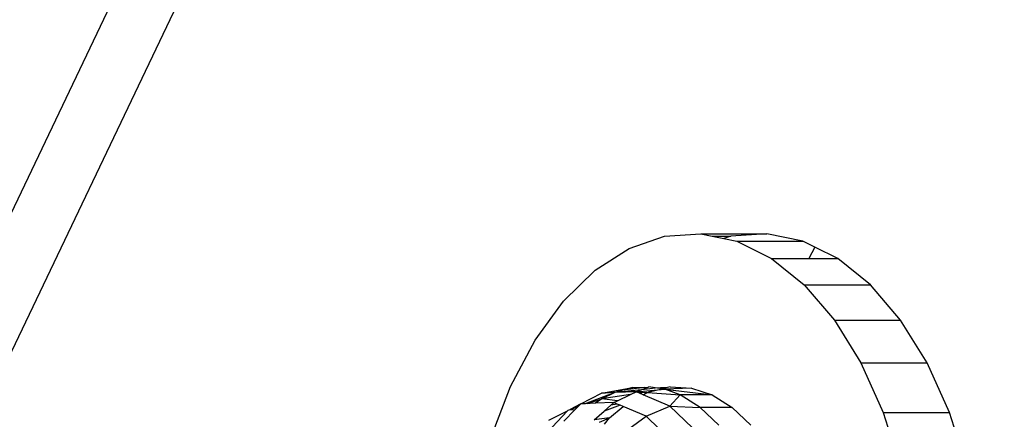
# Model space of a CAD drawing. Units: millimetres. Extents: x 1639 to 19439, y 536 to 15336.
# Drawn here: x 12453 to 12489, y 8744 to 8759 of the extents above; entities that cross this region are included whole.
import ezdxf

# ---------------------------------------------------------------- set-up
doc = ezdxf.new("R2010")
doc.units = ezdxf.units.MM
doc.layers.add('wymiary 100 strefy', color=5, linetype='Continuous')
doc.styles.get("Standard").update_dxf_attribs({"font": 'arial.ttf'})
doc.dimstyles.new('FK_rzuty 100_STREFY', dxfattribs={"dimscale": 100, "dimtxt": 4, "dimasz": 2.5, "dimexe": 1.25, "dimexo": 0.625, "dimgap": 1, "dimtad": 1, "dimdec": 1, "dimlfac": 0.001, "dimrnd": 0.01, "dimzin": 1, "dimdsep": 46, "dimtxsty": 'Standard', "dimblk": 'OBLIQUE', "dimcen": 2.5, "dimadec": 0, "dimazin": 0, "dimtfac": 1, "dimtdec": 1, "dimtmove": 0, "dimatfit": 3, "dimfxl": 1, "dimarcsym": 0})

# ---------------------------------------------------------------- blocks, each defined once
blk = doc.blocks.new('_Oblique')
at = {"color": 0, "linetype": 'ByBlock', "lineweight": -2}
blk.add_line((-0.5, -0.5), (0.5, 0.5), dxfattribs=at)
blk = doc.blocks.new('*D6')
at = {"layer": 'Defpoints', "color": 0, "transparency": 16777216}
for p in [(14670.116, 9032.086), (10900.852, 8890.427), (14670.116, 5733.306)]:
    blk.add_point(p, dxfattribs=at)
at = {"layer": 'wymiary 100 strefy', "color": 0, "lineweight": -2, "transparency": 16777216}
for p, q in [((14670.116, 8969.586), (14670.116, 5608.306)), ((10900.852, 8827.927), (10900.852, 5608.306)), ((10900.852, 5733.306), (14670.116, 5733.306))]:
    blk.add_line(p, q, dxfattribs=at)
at = {"layer": 'wymiary 100 strefy', "color": 0, "lineweight": -2, "transparency": 16777216, "xscale": 250, "yscale": 250, "zscale": 250, "rotation": 180}
blk.add_blockref('_Oblique', (10900.852, 5733.306), dxfattribs=at)
at = {"layer": 'wymiary 100 strefy', "color": 0, "lineweight": -2, "transparency": 16777216, "xscale": 250, "yscale": 250, "zscale": 250}
blk.add_blockref('_Oblique', (14670.116, 5733.306), dxfattribs=at)
at = {"layer": 'wymiary 100 strefy', "color": 0, "transparency": 16777216, "insert": (12785.484, 6037.671), "char_height": 400, "attachment_point": 5}
blk.add_mtext('3.8 m', dxfattribs=at)
blk = doc.blocks.new('*D7')
at = {"layer": 'Defpoints', "color": 0, "transparency": 16777216}
for p in [(10063.936, 11053.228), (12823.005, 11053.228), (12833.383, 6921.53)]:
    blk.add_point(p, dxfattribs=at)
at = {"layer": 'wymiary 100 strefy', "color": 0, "lineweight": -2, "transparency": 16777216}
for p, q in [((12760.505, 11053.228), (9938.936, 11053.228)), ((10063.936, 6921.53), (10063.936, 11053.228)), ((12770.883, 6921.53), (9938.936, 6921.53))]:
    blk.add_line(p, q, dxfattribs=at)
at = {"layer": 'wymiary 100 strefy', "color": 0, "lineweight": -2, "transparency": 16777216, "xscale": 250, "yscale": 250, "zscale": 250}
for p, rotation in [((10063.936, 11053.228), 90), ((10063.936, 6921.53), 270)]:
    blk.add_blockref('_Oblique', p, dxfattribs=dict(at, rotation=rotation))
at = {"layer": 'wymiary 100 strefy', "color": 0, "transparency": 16777216, "insert": (9762.981, 8987.379), "char_height": 400, "attachment_point": 5, "rotation": 90}
blk.add_mtext('4.1 m', dxfattribs=at)

msp = doc.modelspace()

# ---------------------------------------------------------------- linework, layer by layer
for p, q in [((12449.575, 8745.398), (12456.48, 8759.842)), ((12458.937, 8759.842), (12452.033, 8745.398)), ((12475.557, 8750.451), (12476.874, 8750.905)), ((12476.874, 8750.905), (12478.216, 8750.995)), ((12478.216, 8750.995), (12480.674, 8750.995)), ((12478.216, 8750.995), (12478.646, 8750.905)), ((12478.646, 8750.905), (12479.332, 8750.905)), ((12478.646, 8750.905), (12479.074, 8750.816)), ((12479.332, 8750.905), (12479.074, 8750.816)), ((12479.074, 8750.816), (12479.55, 8750.717)), ((12480.674, 8750.995), (12479.332, 8750.905)), ((12479.55, 8750.717), (12482.007, 8750.717)), ((12479.55, 8750.717), (12480.842, 8750.08)), ((12482.007, 8750.717), (12480.674, 8750.995)), ((12482.454, 8750.497), (12482.007, 8750.717)), ((12474.297, 8749.643), (12475.557, 8750.451)), ((12482.454, 8750.497), (12482.234, 8750.08)), ((12483.299, 8750.08), (12482.454, 8750.497)), ((12480.842, 8750.08), (12482.06, 8749.097)), ((12480.842, 8750.08), (12482.234, 8750.08)), ((12482.234, 8750.08), (12483.299, 8750.08)), ((12484.518, 8749.097), (12483.299, 8750.08)), ((12473.125, 8748.501), (12474.297, 8749.643)), ((12482.06, 8749.097), (12484.518, 8749.097)), ((12482.06, 8749.097), (12483.176, 8747.795)), ((12485.634, 8747.795), (12484.518, 8749.097)), ((12472.069, 8747.054), (12473.125, 8748.501)), ((12483.176, 8747.795), (12485.634, 8747.795)), ((12483.176, 8747.795), (12484.161, 8746.204)), ((12486.619, 8746.204), (12485.634, 8747.795)), ((12471.157, 8745.336), (12472.069, 8747.054)), ((12484.161, 8746.204), (12486.619, 8746.204)), ((12484.161, 8746.204), (12484.991, 8744.364)), ((12487.449, 8744.364), (12486.619, 8746.204)), ((12470.41, 8743.391), (12471.157, 8745.336)), ((12474.527, 8745.086), (12475.7, 8745.291)), ((12475.115, 8745.14), (12476.035, 8745.222)), ((12475.7, 8745.291), (12475.308, 8745.19)), ((12476.045, 8745.288), (12475.308, 8745.19)), ((12476.045, 8745.288), (12475.7, 8745.291)), ((12475.816, 8745.137), (12476.879, 8745.23)), ((12475.816, 8745.137), (12476.035, 8745.222)), ((12476.035, 8745.222), (12476.203, 8745.287)), ((12476.035, 8745.222), (12476.527, 8745.285)), ((12476.119, 8745.298), (12476.045, 8745.288)), ((12476.203, 8745.287), (12476.119, 8745.298)), ((12476.203, 8745.287), (12476.29, 8745.321)), ((12476.527, 8745.285), (12476.29, 8745.321)), ((12476.303, 8745.14), (12476.776, 8745.246)), ((12476.606, 8745.272), (12476.527, 8745.285)), ((12476.726, 8745.283), (12476.606, 8745.272)), ((12476.776, 8745.246), (12476.606, 8745.272)), ((12476.935, 8745.281), (12476.726, 8745.283)), ((12476.776, 8745.246), (12476.935, 8745.281)), ((12476.879, 8745.23), (12476.776, 8745.246)), ((12477.871, 8745.274), (12476.879, 8745.23)), ((12477.457, 8745.019), (12476.879, 8745.23)), ((12476.879, 8745.23), (12478.645, 8745.019)), ((12477.084, 8745.315), (12476.935, 8745.281)), ((12477.084, 8745.315), (12477.871, 8745.274)), ((12477.871, 8745.274), (12478.645, 8745.019)), ((12473.762, 8744.686), (12474.527, 8745.086)), ((12475.022, 8745.105), (12473.922, 8744.692)), ((12474.017, 8744.696), (12474.545, 8744.871)), ((12474.545, 8744.871), (12474.312, 8744.708)), ((12474.527, 8745.086), (12475.115, 8745.14)), ((12475.022, 8745.105), (12474.527, 8745.086)), ((12475.022, 8745.105), (12474.545, 8744.871)), ((12475.604, 8745.033), (12474.545, 8744.871)), ((12475.132, 8744.803), (12474.545, 8744.871)), ((12475.115, 8745.14), (12475.022, 8745.105)), ((12475.816, 8745.137), (12475.022, 8745.105)), ((12475.308, 8745.19), (12475.115, 8745.14)), ((12475.816, 8745.137), (12475.115, 8745.14)), ((12475.132, 8744.803), (12475.604, 8745.033)), ((12475.604, 8745.033), (12475.816, 8745.137)), ((12475.939, 8745.084), (12475.816, 8745.137)), ((12475.816, 8745.137), (12476.131, 8745.114)), ((12476.131, 8745.114), (12475.939, 8745.084)), ((12476.078, 8745.025), (12475.939, 8745.084)), ((12476.078, 8745.025), (12476.237, 8745.106)), ((12477.069, 8744.604), (12476.078, 8745.025)), ((12476.131, 8745.114), (12476.237, 8745.106)), ((12476.237, 8745.106), (12476.303, 8745.14)), ((12476.237, 8745.106), (12477.457, 8745.019)), ((12477.069, 8744.604), (12477.457, 8745.019)), ((12478.199, 8744.556), (12477.457, 8745.019)), ((12478.645, 8745.019), (12477.457, 8745.019)), ((12478.645, 8745.019), (12479.387, 8744.556)), ((12473.289, 8744.455), (12473.653, 8744.575)), ((12473.289, 8744.455), (12473.365, 8744.483)), ((12473.762, 8744.686), (12473.365, 8744.483)), ((12473.678, 8744.601), (12473.365, 8744.483)), ((12473.365, 8744.483), (12473.545, 8744.466)), ((12473.545, 8744.466), (12473.678, 8744.601)), ((12473.678, 8744.601), (12473.762, 8744.686)), ((12473.922, 8744.692), (12473.762, 8744.686)), ((12474.312, 8744.708), (12473.922, 8744.692)), ((12474.991, 8744.734), (12474.312, 8744.708)), ((12474.63, 8744.417), (12474.884, 8744.64)), ((12475.223, 8744.636), (12474.63, 8744.417)), ((12474.835, 8744.168), (12475.341, 8744.585)), ((12474.884, 8744.64), (12474.991, 8744.734)), ((12475.118, 8744.681), (12474.884, 8744.64)), ((12474.991, 8744.734), (12475.132, 8744.803)), ((12475.118, 8744.681), (12474.991, 8744.734)), ((12475.223, 8744.636), (12475.118, 8744.681)), ((12475.341, 8744.585), (12475.223, 8744.636)), ((12476.185, 8744.227), (12475.341, 8744.585)), ((12476.185, 8744.227), (12477.069, 8744.604)), ((12478.2, 8743.524), (12477.069, 8744.604)), ((12477.069, 8744.604), (12478.199, 8744.556)), ((12478.89, 8743.896), (12478.199, 8744.556)), ((12479.387, 8744.556), (12478.199, 8744.556)), ((12479.387, 8744.556), (12480.077, 8743.896)), ((12472.583, 8744.085), (12473.271, 8744.435)), ((12473.271, 8744.435), (12472.699, 8743.829)), ((12473.132, 8744.05), (12473.545, 8744.466)), ((12473.271, 8744.435), (12473.289, 8744.455)), ((12474.264, 8744.095), (12474.63, 8744.417)), ((12474.835, 8744.168), (12474.264, 8744.095)), ((12474.461, 8744.011), (12474.835, 8744.168)), ((12474.639, 8743.935), (12474.835, 8744.168)), ((12475.364, 8743.627), (12476.185, 8744.227)), ((12477.263, 8743.198), (12476.185, 8744.227)), ((12484.991, 8744.364), (12487.449, 8744.364)), ((12484.991, 8744.364), (12485.646, 8742.32)), ((12488.104, 8742.32), (12487.449, 8744.364))]:
    msp.add_line(p, q)

# ---------------------------------------------------------------- dimensions: what is measured, and where the dimension line sits
at = {"layer": 'wymiary 100 strefy'}
dim = msp.add_linear_dim(base=(10063.936, 11053.228), p1=(12833.383, 6921.53), p2=(12823.005, 11053.228), angle=90, dimstyle='FK_rzuty 100_STREFY', override={"dimpost": ' m'}, dxfattribs=at)
dim.commit()
dim.dimension.update_dxf_attribs({"geometry": '*D7', "text_midpoint": (9762.981, 8987.379)})
dim = msp.add_linear_dim(base=(14670.116, 5733.306), p1=(10900.852, 8890.427), p2=(14670.116, 9032.086), dimstyle='FK_rzuty 100_STREFY', override={"dimpost": ' m'}, dxfattribs=at)
dim.commit()
dim.dimension.update_dxf_attribs({"geometry": '*D6', "text_midpoint": (12785.484, 6037.671)})

doc.saveas('drawing.dxf')
